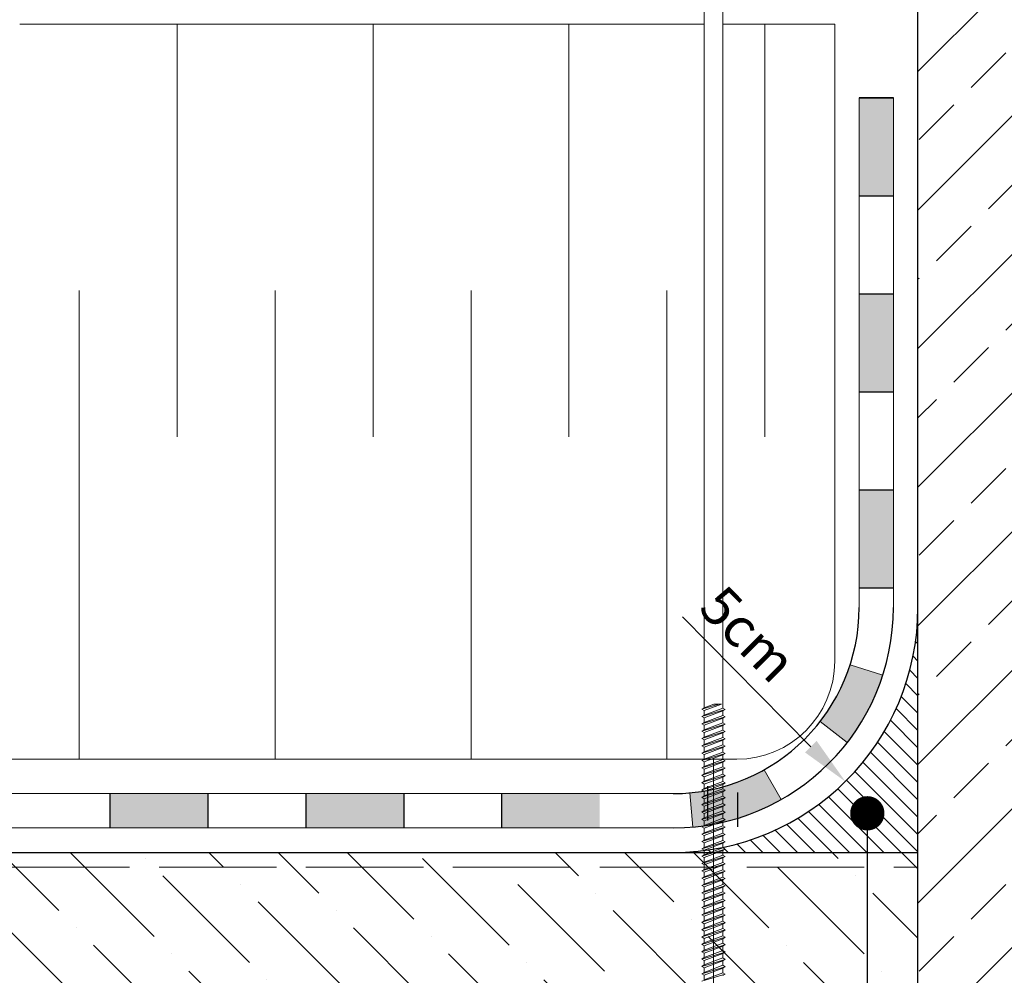
# Model space of a CAD drawing. Units: millimetres. Extents: x -646 to 6406, y -476 to 1385.
# Drawn here: x 178 to 379, y 71 to 266 of the extents above; entities that cross this region are included whole.
import ezdxf

# ---------------------------------------------------------------- set-up
doc = ezdxf.new("R2010")
doc.units = ezdxf.units.MM
doc.header["$MEASUREMENT"] = 0
doc.linetypes.add('ACAD_ISO02W100', pattern=[15, 12, -3])
doc.layers.add('kreskowanie', color=7, linetype='Continuous', lineweight=0)
doc.layers.add('łącznik', color=7, linetype='Continuous', lineweight=0)
doc.layers.add('TABELKA', color=250, linetype='Continuous')
doc.styles.add('styl1', font='arial.ttf')
doc.dimstyles.new('ISO-25', dxfattribs={"dimtxt": 2.5, "dimasz": 2.5, "dimexe": 1.25, "dimexo": 0.625, "dimtad": 1, "dimtxsty": 'Standard', "dimcen": 2.5, "dimadec": 0, "dimazin": 0, "dimtfac": 1, "dimtmove": 0, "dimatfit": 3, "dimfxl": 1, "dimarcsym": 0})

# ---------------------------------------------------------------- blocks, each defined once
blk = doc.blocks.new('*D41')
at = {"layer": 'Defpoints', "color": 0, "lineweight": 9}
for p in [(311.25, 146.12), (346.43, 110.59)]:
    blk.add_point(p, dxfattribs=at)
at = {"layer": 'TABELKA', "color": 0, "lineweight": -2}
blk.add_line((313.16, 144.2), (339.39, 117.69), dxfattribs=at)
at = {"layer": 'TABELKA', "color": 0, "lineweight": 9}
blk.add_solid([(340.58, 118.87), (338.21, 116.52), (346.43, 110.59)], dxfattribs=at)
at = {"layer": 'TABELKA', "color": 0, "lineweight": 5, "insert": (325.89, 139.97), "char_height": 8, "attachment_point": 5, "rotation": 314.7072, "style": 'styl1'}
blk.add_mtext('5cm', dxfattribs=at)

msp = doc.modelspace()

# ---------------------------------------------------------------- hatches: boundary and pattern name
at = {"layer": 'TABELKA', "lineweight": 9}
h = msp.add_hatch(dxfattribs=at)
h.set_pattern_fill('ANSI33', color=256, scale=80, style=0)
h.set_pattern_definition([(45, (-646.132, -440.76), (-14.14214, 14.14214), []), (45, (-631.99, -440.76), (-14.14214, 14.14214), [10, -5])])
h.paths.add_polyline_path([(361.255, 542.822), (561.255, 542.822), (561.255, -139.074), (361.255, -139.074), (361.255, -103.877), (-425.862, -103.877), (-425.862, 46.123), (361.255, 46.123)])
at = {"layer": 'TABELKA', "lineweight": 5}
h = msp.add_hatch(color=256, dxfattribs=at)
h.paths.add_polyline_path([(349.255, 210.123), (349.255, 190.123), (356.255, 190.123), (356.255, 210.123)])
h.paths.add_polyline_path([(349.255, 250.123), (349.255, 230.123), (356.255, 230.123), (356.255, 250.123)])
h = msp.add_hatch(color=256, dxfattribs=at)
h.paths.add_polyline_path([(315.302, 101.306, 0.1059415), (333.311, 106.9), (329.88, 113.001, -0.1059415), (314.673, 108.277)])
h.paths.add_polyline_path([(346.801, 118.528, 0.086995), (354.068, 132.266), (347.408, 134.422, -0.086995), (341.271, 122.821)])
h.paths.add_polyline_path([(349.255, 170.123), (349.255, 150.123), (356.255, 150.123), (356.255, 170.123)])
h = msp.add_hatch(dxfattribs=at)
h.set_pattern_fill('ANSI31', color=256, scale=20, angle=90, style=0)
h.set_pattern_definition([(135, (-660.9, -440.7605), (-1.767767, -1.767767), [])])
h.paths.add_polyline_path([(311.255, 96.123), (361.255, 96.123), (361.255, 146.123, -0.4142136)])
at = {"layer": 'TABELKA'}
for points in [[(196.255, 108.123), (216.255, 108.123), (216.255, 101.123), (196.255, 101.123)], [(196.255, 108.123), (216.255, 108.123), (216.255, 101.123), (196.255, 101.123)], [(196.255, 108.123), (216.255, 108.123), (216.255, 101.123), (196.255, 101.123)], [(236.255, 108.123), (256.255, 108.123), (256.255, 101.123), (236.255, 101.123)], [(236.255, 108.123), (256.255, 108.123), (256.255, 101.123), (236.255, 101.123)], [(236.255, 108.123), (256.255, 108.123), (256.255, 101.123), (236.255, 101.123)], [(276.255, 108.123), (296.255, 108.123), (296.255, 101.123), (276.255, 101.123)], [(276.255, 108.123), (296.255, 108.123), (296.255, 101.123), (276.255, 101.123)], [(276.255, 108.123), (296.255, 108.123), (296.255, 101.123), (276.255, 101.123)]]:
    msp.add_hatch(color=256, dxfattribs=at).paths.add_polyline_path(points)
at = {"layer": 'TABELKA', "lineweight": 9}
h = msp.add_hatch(dxfattribs=at)
h.set_pattern_fill('ANSI36', color=256, scale=80, angle=90, style=0)
h.set_pattern_definition([(135, (-660.9, -440.76), (-19.44544, 5.3033), [25, -5, 0, -5])])
h.paths.add_polyline_path([(-425.862, 46.123), (-425.862, 96.123), (168.965, 96.091), (168.965, 56.018), (173.958, 56.018), (173.958, 96.123), (361.255, 96.123), (361.255, 46.123)])

# ---------------------------------------------------------------- linework, layer by layer
at = {"layer": 'kreskowanie'}
for p, q in [((317.604, 125.65), (317.604, 267.828)), ((321.406, 125.581), (321.406, 267.901)), ((321.407, 127.081), (321.405, 128.014)), ((317.111, 125.366), (320.576, 126.403)), ((317.604, 125.65), (317.111, 125.366)), ((317.111, 125.366), (317.604, 125.65)), ((317.111, 125.366), (317.604, 125.081)), ((317.604, 125.081), (317.111, 125.366)), ((317.111, 123.866), (321.897, 125.298)), ((317.604, 126.581), (317.604, 125.65)), ((317.604, 125.081), (321.111, 126.403)), ((317.604, 125.081), (321.111, 126.403)), ((317.604, 125.65), (319.603, 126.403)), ((317.604, 124.15), (321.407, 125.581)), ((317.604, 124.15), (317.604, 125.081)), ((317.604, 125.081), (317.604, 124.15)), ((317.604, 123.581), (321.404, 125.013)), ((317.604, 123.581), (321.404, 125.013)), ((319.603, 126.403), (321.111, 126.403)), ((321.897, 125.298), (321.404, 125.582)), ((321.404, 125.013), (321.897, 125.298)), ((321.404, 125.013), (321.897, 125.298)), ((321.407, 125.581), (321.405, 126.514)), ((321.407, 124.081), (321.405, 125.014)), ((321.406, 124.547), (321.406, 125.014)), ((321.897, 125.298), (321.407, 125.581)), ((317.604, 124.15), (317.111, 123.866)), ((317.111, 123.866), (317.604, 124.15)), ((317.111, 123.866), (317.604, 123.581)), ((317.604, 123.581), (317.111, 123.866)), ((317.111, 122.366), (321.897, 123.798)), ((317.111, 122.366), (317.604, 122.65)), ((317.604, 122.65), (317.111, 122.366)), ((317.604, 122.65), (321.407, 124.081)), ((317.604, 123.581), (317.604, 122.65)), ((317.604, 122.081), (321.404, 123.513)), ((317.604, 122.081), (321.404, 123.513)), ((321.897, 123.798), (321.404, 124.082)), ((321.404, 123.513), (321.897, 123.798)), ((321.404, 123.513), (321.897, 123.798)), ((321.407, 122.581), (321.405, 123.514)), ((321.897, 123.798), (321.407, 124.081)), ((317.604, 122.081), (317.111, 122.366)), ((317.111, 122.366), (317.604, 122.081)), ((317.111, 120.866), (321.897, 122.298)), ((317.111, 120.866), (317.604, 121.15)), ((317.604, 121.15), (317.111, 120.866)), ((317.604, 120.581), (317.111, 120.866)), ((317.111, 120.866), (317.604, 120.581)), ((317.111, 119.366), (321.897, 120.798)), ((317.604, 121.15), (321.407, 122.581)), ((317.604, 122.081), (317.604, 121.15)), ((317.604, 120.581), (321.404, 122.013)), ((317.604, 120.581), (321.404, 122.013)), ((317.604, 119.65), (321.407, 121.081)), ((321.897, 122.298), (321.404, 122.582)), ((321.404, 122.013), (321.897, 122.298)), ((321.404, 122.013), (321.897, 122.298)), ((321.897, 120.798), (321.404, 121.082)), ((321.404, 120.513), (321.897, 120.798)), ((321.404, 120.513), (321.897, 120.798)), ((321.407, 121.081), (321.405, 122.014)), ((321.897, 122.298), (321.407, 122.581)), ((321.897, 120.798), (321.407, 121.081)), ((317.111, 119.366), (317.604, 119.65)), ((317.604, 119.65), (317.111, 119.366)), ((317.604, 119.081), (317.111, 119.366)), ((317.111, 119.366), (317.604, 119.081)), ((317.111, 117.866), (321.897, 119.298)), ((317.604, 120.581), (317.604, 119.65)), ((317.604, 119.081), (321.404, 120.513)), ((317.604, 119.081), (321.404, 120.513)), ((317.604, 118.15), (321.407, 119.581)), ((317.604, 119.081), (317.604, 118.15)), ((317.604, 117.581), (321.404, 119.013)), ((317.604, 117.581), (321.404, 119.013)), ((321.897, 119.298), (321.404, 119.582)), ((321.404, 119.013), (321.897, 119.298)), ((321.404, 119.013), (321.897, 119.298)), ((321.407, 119.581), (321.405, 120.514)), ((321.407, 118.081), (321.405, 119.014)), ((321.897, 119.298), (321.407, 119.581)), ((317.111, 117.866), (317.604, 118.15)), ((317.604, 118.15), (317.111, 117.866)), ((317.604, 117.581), (317.111, 117.866)), ((317.111, 117.866), (317.604, 117.581)), ((317.111, 116.366), (321.897, 117.798)), ((317.111, 116.366), (317.604, 116.65)), ((317.604, 116.65), (317.111, 116.366)), ((317.604, 116.65), (321.407, 118.081)), ((317.604, 117.581), (317.604, 116.65)), ((317.604, 116.081), (321.404, 117.513)), ((317.604, 116.081), (321.404, 117.513)), ((321.897, 117.798), (321.404, 118.082)), ((321.404, 117.513), (321.897, 117.798)), ((321.404, 117.513), (321.897, 117.798)), ((321.407, 116.581), (321.405, 117.514)), ((321.897, 117.798), (321.407, 118.081)), ((317.604, 116.081), (317.111, 116.366)), ((317.111, 116.366), (317.604, 116.081)), ((317.111, 114.866), (321.897, 116.298)), ((317.111, 114.866), (317.604, 115.15)), ((317.604, 115.15), (317.111, 114.866)), ((317.604, 114.581), (317.111, 114.866)), ((317.111, 114.866), (317.604, 114.581)), ((317.111, 113.366), (321.897, 114.798)), ((317.604, 115.15), (321.407, 116.581)), ((317.604, 116.081), (317.604, 115.15)), ((317.604, 114.581), (321.404, 116.013)), ((317.604, 114.581), (321.404, 116.013)), ((317.604, 113.65), (321.407, 115.081)), ((321.897, 116.298), (321.404, 116.582)), ((321.404, 116.013), (321.897, 116.298)), ((321.404, 116.013), (321.897, 116.298)), ((321.897, 114.798), (321.404, 115.082)), ((321.404, 114.513), (321.897, 114.798)), ((321.404, 114.513), (321.897, 114.798)), ((321.407, 115.081), (321.405, 116.014)), ((321.897, 116.298), (321.407, 116.581)), ((321.897, 114.798), (321.407, 115.081)), ((317.111, 113.366), (317.604, 113.65)), ((317.604, 113.65), (317.111, 113.366)), ((317.604, 113.081), (317.111, 113.366)), ((317.111, 113.366), (317.604, 113.081)), ((317.111, 111.866), (321.897, 113.298)), ((317.604, 114.581), (317.604, 113.65)), ((317.604, 113.081), (321.404, 114.513)), ((317.604, 113.081), (321.404, 114.513)), ((317.604, 112.15), (321.407, 113.581)), ((317.604, 113.081), (317.604, 112.15)), ((317.604, 111.581), (321.404, 113.013)), ((317.604, 111.581), (321.404, 113.013)), ((321.897, 113.298), (321.404, 113.582)), ((321.404, 113.013), (321.897, 113.298)), ((321.404, 113.013), (321.897, 113.298)), ((321.407, 113.581), (321.405, 114.514)), ((321.407, 112.081), (321.405, 113.014)), ((321.897, 113.298), (321.407, 113.581)), ((317.111, 111.866), (317.604, 112.15)), ((317.604, 112.15), (317.111, 111.866)), ((317.604, 111.581), (317.111, 111.866)), ((317.111, 111.866), (317.604, 111.581)), ((317.111, 110.366), (321.897, 111.798)), ((317.111, 110.366), (317.604, 110.65)), ((317.604, 110.65), (317.111, 110.366)), ((317.604, 110.65), (321.407, 112.081)), ((317.604, 111.581), (317.604, 110.65)), ((317.604, 110.081), (321.404, 111.513)), ((317.604, 110.081), (321.404, 111.513)), ((317.604, 109.15), (321.407, 110.581)), ((321.897, 111.798), (321.404, 112.082)), ((321.404, 111.513), (321.897, 111.798)), ((321.404, 111.513), (321.897, 111.798)), ((321.897, 110.298), (321.404, 110.582)), ((321.407, 110.581), (321.405, 111.514)), ((321.897, 111.798), (321.407, 112.081)), ((321.897, 110.298), (321.407, 110.581)), ((317.604, 110.081), (317.111, 110.366)), ((317.111, 110.366), (317.604, 110.081)), ((317.111, 108.866), (321.897, 110.298)), ((317.111, 108.866), (317.604, 109.15)), ((317.604, 109.15), (317.111, 108.866)), ((317.604, 108.581), (317.111, 108.866)), ((317.111, 108.866), (317.604, 108.581)), ((317.111, 107.366), (321.897, 108.798)), ((317.604, 110.081), (317.604, 109.15)), ((317.604, 108.581), (321.404, 110.013)), ((317.604, 108.581), (321.404, 110.013)), ((317.604, 107.65), (321.407, 109.081)), ((317.604, 108.581), (317.604, 107.65)), ((321.404, 110.013), (321.897, 110.298)), ((321.404, 110.013), (321.897, 110.298)), ((321.897, 108.798), (321.404, 109.082)), ((321.404, 108.513), (321.897, 108.798)), ((321.404, 108.513), (321.897, 108.798)), ((321.407, 109.081), (321.405, 110.014)), ((321.897, 108.798), (321.407, 109.081)), ((317.111, 107.366), (317.604, 107.65)), ((317.604, 107.65), (317.111, 107.366)), ((317.604, 107.081), (317.111, 107.366)), ((317.111, 107.366), (317.604, 107.081)), ((317.111, 105.866), (321.897, 107.298)), ((317.604, 107.081), (321.404, 108.513)), ((317.604, 107.081), (321.404, 108.513)), ((317.604, 106.15), (321.407, 107.581)), ((317.604, 107.081), (317.604, 106.15)), ((317.604, 105.581), (321.404, 107.013)), ((317.604, 105.581), (321.404, 107.013)), ((321.897, 107.298), (321.404, 107.582)), ((321.404, 107.013), (321.897, 107.298)), ((321.404, 107.013), (321.897, 107.298)), ((321.407, 107.581), (321.405, 108.514)), ((321.407, 106.081), (321.405, 107.014)), ((321.897, 107.298), (321.407, 107.581)), ((317.111, 105.866), (317.604, 106.15)), ((317.604, 106.15), (317.111, 105.866)), ((317.604, 105.581), (317.111, 105.866)), ((317.111, 105.866), (317.604, 105.581)), ((317.111, 104.366), (321.897, 105.798)), ((317.111, 104.366), (317.604, 104.65)), ((317.604, 104.65), (317.111, 104.366)), ((317.604, 104.65), (321.407, 106.081)), ((317.604, 105.581), (317.604, 104.65)), ((317.604, 104.081), (321.404, 105.513)), ((317.604, 104.081), (321.404, 105.513)), ((317.604, 103.15), (321.407, 104.581)), ((321.897, 105.798), (321.404, 106.082)), ((321.404, 105.513), (321.897, 105.798)), ((321.404, 105.513), (321.897, 105.798)), ((321.897, 104.298), (321.404, 104.582)), ((321.407, 104.581), (321.405, 105.514)), ((321.897, 105.798), (321.407, 106.081)), ((321.897, 104.298), (321.407, 104.581)), ((317.604, 104.081), (317.111, 104.366)), ((317.111, 104.366), (317.604, 104.081)), ((317.111, 102.866), (321.897, 104.298)), ((317.111, 102.866), (317.604, 103.15)), ((317.604, 103.15), (317.111, 102.866)), ((317.604, 102.581), (317.111, 102.866)), ((317.111, 102.866), (317.604, 102.581)), ((317.111, 101.366), (321.897, 102.798)), ((317.604, 104.081), (317.604, 103.15)), ((317.604, 102.581), (321.404, 104.013)), ((317.604, 102.581), (321.404, 104.013)), ((317.604, 101.65), (321.407, 103.081)), ((317.604, 102.581), (317.604, 101.65)), ((321.404, 104.013), (321.897, 104.298)), ((321.404, 104.013), (321.897, 104.298)), ((321.897, 102.798), (321.404, 103.082)), ((321.404, 102.513), (321.897, 102.798)), ((321.404, 102.513), (321.897, 102.798)), ((321.407, 103.081), (321.405, 104.014)), ((321.897, 102.798), (321.407, 103.081)), ((317.111, 101.366), (317.604, 101.65)), ((317.604, 101.65), (317.111, 101.366)), ((317.604, 101.081), (317.111, 101.366)), ((317.111, 101.366), (317.604, 101.081)), ((317.111, 99.866), (321.897, 101.298)), ((317.604, 101.081), (321.404, 102.513)), ((317.604, 101.081), (321.404, 102.513)), ((317.604, 100.15), (321.407, 101.581)), ((317.604, 101.081), (317.604, 100.15)), ((317.604, 99.581), (321.404, 101.013)), ((317.604, 99.581), (321.404, 101.013)), ((321.897, 101.298), (321.404, 101.582)), ((321.404, 101.013), (321.897, 101.298)), ((321.404, 101.013), (321.897, 101.298)), ((321.407, 101.581), (321.405, 102.514)), ((321.407, 100.081), (321.405, 101.014)), ((321.897, 101.298), (321.407, 101.581)), ((317.111, 99.866), (317.604, 100.15)), ((317.604, 100.15), (317.111, 99.866)), ((317.604, 99.581), (317.111, 99.866)), ((317.111, 99.866), (317.604, 99.581)), ((317.111, 98.366), (321.897, 99.798)), ((317.111, 98.366), (317.604, 98.65)), ((317.604, 98.65), (317.111, 98.366)), ((317.604, 98.65), (321.407, 100.081)), ((317.604, 99.581), (317.604, 98.65)), ((317.604, 98.081), (321.404, 99.513)), ((317.604, 98.081), (321.404, 99.513)), ((317.604, 97.15), (321.407, 98.581)), ((321.897, 99.798), (321.404, 100.082)), ((321.404, 99.513), (321.897, 99.798)), ((321.404, 99.513), (321.897, 99.798)), ((321.897, 98.298), (321.404, 98.582)), ((321.407, 98.581), (321.405, 99.514)), ((321.897, 99.798), (321.407, 100.081)), ((321.897, 98.298), (321.407, 98.581)), ((317.604, 98.081), (317.111, 98.366)), ((317.111, 98.366), (317.604, 98.081)), ((317.111, 96.866), (321.897, 98.298)), ((317.111, 96.866), (317.604, 97.15)), ((317.604, 97.15), (317.111, 96.866)), ((317.604, 96.581), (317.111, 96.866)), ((317.111, 96.866), (317.604, 96.581)), ((317.111, 95.366), (321.897, 96.798)), ((317.604, 98.081), (317.604, 97.15)), ((317.604, 96.581), (321.404, 98.013)), ((317.604, 96.581), (321.404, 98.013)), ((317.604, 95.65), (321.407, 97.081)), ((317.604, 96.581), (317.604, 95.65)), ((317.604, 95.081), (321.404, 96.513)), ((317.604, 95.081), (321.404, 96.513)), ((321.404, 98.013), (321.897, 98.298)), ((321.404, 98.013), (321.897, 98.298)), ((321.897, 96.798), (321.404, 97.082)), ((321.404, 96.513), (321.897, 96.798)), ((321.404, 96.513), (321.897, 96.798)), ((321.407, 97.081), (321.405, 98.014)), ((321.407, 95.581), (321.405, 96.514)), ((321.897, 96.798), (321.407, 97.081)), ((317.111, 95.366), (317.604, 95.65)), ((317.604, 95.65), (317.111, 95.366)), ((317.604, 95.081), (317.111, 95.366)), ((317.111, 95.366), (317.604, 95.081)), ((317.111, 93.866), (321.897, 95.298)), ((317.604, 94.15), (321.407, 95.581)), ((317.604, 95.081), (317.604, 94.15)), ((317.604, 93.581), (321.404, 95.013)), ((317.604, 93.581), (321.404, 95.013)), ((321.897, 95.298), (321.404, 95.582)), ((321.404, 95.013), (321.897, 95.298)), ((321.404, 95.013), (321.897, 95.298)), ((321.407, 94.081), (321.405, 95.014)), ((321.897, 95.298), (321.407, 95.581)), ((317.111, 93.866), (317.604, 94.15)), ((317.604, 94.15), (317.111, 93.866)), ((317.604, 93.581), (317.111, 93.866)), ((317.111, 93.866), (317.604, 93.581)), ((317.111, 92.366), (321.897, 93.798)), ((317.111, 92.366), (317.604, 92.65)), ((317.604, 92.65), (317.111, 92.366)), ((317.604, 92.65), (321.407, 94.081)), ((317.604, 93.581), (317.604, 92.65)), ((317.604, 92.081), (321.404, 93.513)), ((317.604, 92.081), (321.404, 93.513)), ((317.604, 91.15), (321.407, 92.581)), ((321.897, 93.798), (321.404, 94.082)), ((321.404, 93.513), (321.897, 93.798)), ((321.404, 93.513), (321.897, 93.798)), ((321.897, 92.298), (321.404, 92.582)), ((321.407, 92.581), (321.405, 93.514)), ((321.897, 93.798), (321.407, 94.081)), ((321.897, 92.298), (321.407, 92.581)), ((317.604, 92.081), (317.111, 92.366)), ((317.111, 92.366), (317.604, 92.081)), ((317.111, 90.866), (321.897, 92.298)), ((317.111, 90.866), (317.604, 91.15)), ((317.604, 91.15), (317.111, 90.866)), ((317.604, 90.581), (317.111, 90.866)), ((317.111, 90.866), (317.604, 90.581)), ((317.111, 89.366), (321.897, 90.798)), ((317.604, 92.081), (317.604, 91.15)), ((317.604, 90.581), (321.404, 92.013)), ((317.604, 90.581), (321.404, 92.013)), ((317.604, 89.65), (321.407, 91.081)), ((317.604, 90.581), (317.604, 89.65)), ((317.604, 89.081), (321.404, 90.513)), ((317.604, 89.081), (321.404, 90.513)), ((321.404, 92.013), (321.897, 92.298)), ((321.404, 92.013), (321.897, 92.298)), ((321.897, 90.798), (321.404, 91.082)), ((321.404, 90.513), (321.897, 90.798)), ((321.404, 90.513), (321.897, 90.798)), ((321.407, 91.081), (321.405, 92.014)), ((321.407, 89.581), (321.405, 90.514)), ((321.897, 90.798), (321.407, 91.081)), ((317.111, 89.366), (317.604, 89.65)), ((317.604, 89.65), (317.111, 89.366)), ((317.604, 89.081), (317.111, 89.366)), ((317.111, 89.366), (317.604, 89.081)), ((317.111, 87.866), (321.897, 89.298)), ((317.604, 88.15), (321.407, 89.581)), ((317.604, 89.081), (317.604, 88.15)), ((317.604, 87.581), (321.404, 89.013)), ((317.604, 87.581), (321.404, 89.013)), ((321.897, 89.298), (321.404, 89.582)), ((321.404, 89.013), (321.897, 89.298)), ((321.404, 89.013), (321.897, 89.298)), ((321.407, 88.081), (321.405, 89.014)), ((321.897, 89.298), (321.407, 89.581)), ((317.111, 87.866), (317.604, 88.15)), ((317.604, 88.15), (317.111, 87.866)), ((317.604, 87.581), (317.111, 87.866)), ((317.111, 87.866), (317.604, 87.581)), ((317.111, 86.366), (321.897, 87.798)), ((317.111, 86.366), (317.604, 86.65)), ((317.604, 86.65), (317.111, 86.366)), ((317.604, 86.65), (321.407, 88.081)), ((317.604, 87.581), (317.604, 86.65)), ((317.604, 86.081), (321.404, 87.513)), ((317.604, 86.081), (321.404, 87.513)), ((317.604, 85.15), (321.407, 86.581)), ((321.897, 87.798), (321.404, 88.082)), ((321.404, 87.513), (321.897, 87.798)), ((321.404, 87.513), (321.897, 87.798)), ((321.897, 86.298), (321.404, 86.582)), ((321.407, 86.581), (321.405, 87.514)), ((321.897, 87.798), (321.407, 88.081)), ((321.897, 86.298), (321.407, 86.581)), ((317.604, 86.081), (317.111, 86.366)), ((317.111, 86.366), (317.604, 86.081)), ((317.111, 84.866), (321.897, 86.298)), ((317.111, 84.866), (317.604, 85.15)), ((317.604, 85.15), (317.111, 84.866)), ((317.604, 84.581), (317.111, 84.866)), ((317.111, 84.866), (317.604, 84.581)), ((317.111, 83.366), (321.897, 84.798)), ((317.604, 86.081), (317.604, 85.15)), ((317.604, 84.581), (321.404, 86.013)), ((317.604, 84.581), (321.404, 86.013)), ((317.604, 83.65), (321.407, 85.081)), ((317.604, 84.581), (317.604, 83.65)), ((317.604, 83.081), (321.404, 84.513)), ((317.604, 83.081), (321.404, 84.513)), ((321.404, 86.013), (321.897, 86.298)), ((321.404, 86.013), (321.897, 86.298)), ((321.897, 84.798), (321.404, 85.082)), ((321.404, 84.513), (321.897, 84.798)), ((321.404, 84.513), (321.897, 84.798)), ((321.407, 85.081), (321.405, 86.014)), ((321.407, 83.581), (321.405, 84.514)), ((321.897, 84.798), (321.407, 85.081)), ((317.111, 83.366), (317.604, 83.65)), ((317.604, 83.65), (317.111, 83.366)), ((317.604, 83.081), (317.111, 83.366)), ((317.111, 83.366), (317.604, 83.081)), ((317.111, 81.866), (321.897, 83.298)), ((317.604, 82.15), (321.407, 83.581)), ((317.604, 83.081), (317.604, 82.15)), ((317.604, 81.581), (321.404, 83.013)), ((317.604, 81.581), (321.404, 83.013)), ((321.897, 83.298), (321.404, 83.582)), ((321.404, 83.013), (321.897, 83.298)), ((321.404, 83.013), (321.897, 83.298)), ((321.407, 82.081), (321.405, 83.014)), ((321.897, 83.298), (321.407, 83.581)), ((317.111, 81.866), (317.604, 82.15)), ((317.604, 82.15), (317.111, 81.866)), ((317.604, 81.581), (317.111, 81.866)), ((317.111, 81.866), (317.604, 81.581)), ((317.111, 80.366), (321.897, 81.798)), ((317.111, 80.366), (317.604, 80.65)), ((317.604, 80.65), (317.111, 80.366)), ((317.604, 80.65), (321.407, 82.081)), ((317.604, 81.581), (317.604, 80.65)), ((317.604, 80.081), (321.404, 81.513)), ((317.604, 80.081), (321.404, 81.513)), ((317.604, 79.15), (321.407, 80.581)), ((321.897, 81.798), (321.404, 82.082)), ((321.404, 81.513), (321.897, 81.798)), ((321.404, 81.513), (321.897, 81.798)), ((321.897, 80.298), (321.404, 80.582)), ((321.407, 80.581), (321.405, 81.514)), ((321.897, 81.798), (321.407, 82.081)), ((321.897, 80.298), (321.407, 80.581)), ((317.604, 80.081), (317.111, 80.366)), ((317.111, 80.366), (317.604, 80.081)), ((317.111, 78.866), (321.897, 80.298)), ((317.111, 78.866), (317.604, 79.15)), ((317.604, 79.15), (317.111, 78.866)), ((317.604, 78.581), (317.111, 78.866)), ((317.111, 78.866), (317.604, 78.581)), ((317.111, 77.366), (321.897, 78.798)), ((317.604, 80.081), (317.604, 79.15)), ((317.604, 78.581), (321.404, 80.013)), ((317.604, 78.581), (321.404, 80.013)), ((317.604, 77.65), (321.407, 79.081)), ((317.604, 78.581), (317.604, 77.65)), ((317.604, 77.081), (321.404, 78.513)), ((317.604, 77.081), (321.404, 78.513)), ((321.404, 80.013), (321.897, 80.298)), ((321.404, 80.013), (321.897, 80.298)), ((321.897, 78.798), (321.404, 79.082)), ((321.404, 78.513), (321.897, 78.798)), ((321.404, 78.513), (321.897, 78.798)), ((321.407, 79.081), (321.405, 80.014)), ((321.407, 77.581), (321.405, 78.514)), ((321.897, 78.798), (321.407, 79.081)), ((317.111, 77.366), (317.604, 77.65)), ((317.604, 77.65), (317.111, 77.366)), ((317.604, 77.081), (317.111, 77.366)), ((317.111, 77.366), (317.604, 77.081)), ((317.111, 75.866), (321.897, 77.298)), ((317.604, 76.15), (321.407, 77.581)), ((317.604, 77.081), (317.604, 76.15)), ((317.604, 75.581), (321.404, 77.013)), ((317.604, 75.581), (321.404, 77.013)), ((321.897, 77.298), (321.404, 77.582)), ((321.404, 77.013), (321.897, 77.298)), ((321.404, 77.013), (321.897, 77.298)), ((321.407, 76.081), (321.405, 77.014)), ((321.897, 77.298), (321.407, 77.581)), ((317.111, 75.866), (317.604, 76.15)), ((317.604, 76.15), (317.111, 75.866)), ((317.604, 75.581), (317.111, 75.866)), ((317.111, 75.866), (317.604, 75.581)), ((317.111, 74.366), (321.897, 75.798)), ((317.111, 74.366), (317.604, 74.65)), ((317.604, 74.65), (317.111, 74.366)), ((317.604, 74.65), (321.407, 76.081)), ((317.604, 75.581), (317.604, 74.65)), ((317.604, 74.081), (321.404, 75.513)), ((317.604, 74.081), (321.404, 75.513)), ((317.604, 73.15), (321.407, 74.581)), ((321.897, 75.798), (321.404, 76.082)), ((321.404, 75.513), (321.897, 75.798)), ((321.404, 75.513), (321.897, 75.798)), ((321.897, 74.298), (321.404, 74.582)), ((321.407, 74.581), (321.405, 75.514)), ((321.897, 75.798), (321.407, 76.081)), ((321.897, 74.298), (321.407, 74.581)), ((317.604, 74.081), (317.111, 74.366)), ((317.111, 74.366), (317.604, 74.081)), ((317.111, 72.866), (321.897, 74.298)), ((317.111, 72.866), (317.604, 73.15)), ((317.604, 73.15), (317.111, 72.866)), ((317.604, 72.581), (317.111, 72.866)), ((317.111, 72.866), (317.604, 72.581)), ((317.111, 71.366), (321.897, 72.798)), ((317.604, 74.081), (317.604, 73.15)), ((317.604, 72.581), (321.404, 74.013)), ((317.604, 72.581), (321.404, 74.013)), ((317.604, 71.65), (321.407, 73.081)), ((317.604, 72.581), (317.604, 71.65)), ((317.604, 71.081), (321.404, 72.513)), ((317.604, 71.081), (321.404, 72.513)), ((321.404, 74.013), (321.897, 74.298)), ((321.404, 74.013), (321.897, 74.298)), ((321.897, 72.798), (321.404, 73.082)), ((321.404, 72.513), (321.897, 72.798)), ((321.404, 72.513), (321.897, 72.798)), ((321.404, 72.513), (321.404, 72.513)), ((321.407, 73.081), (321.405, 74.014)), ((321.407, 71.581), (321.405, 72.514)), ((321.897, 72.798), (321.407, 73.081)), ((317.111, 71.366), (317.604, 71.65)), ((317.604, 71.65), (317.111, 71.366)), ((317.604, 71.081), (317.111, 71.366)), ((317.111, 71.366), (317.604, 71.081)), ((317.111, 69.866), (321.897, 71.298)), ((317.604, 70.15), (321.407, 71.581)), ((317.604, 71.081), (317.604, 70.15)), ((321.404, 71.013), (321.897, 71.298)), ((321.897, 71.298), (321.407, 71.581))]:
    msp.add_line(p, q, dxfattribs=at)
at = {"layer": 'TABELKA'}
for p, q in [((361.255, 46.123), (361.255, 542.822)), ((356.255, 250.123), (349.255, 250.123)), ((349.255, 250.123), (356.255, 250.123)), ((349.255, 230.123), (356.255, 230.123)), ((349.255, 210.123), (356.255, 210.123)), ((349.255, 190.123), (356.255, 190.123)), ((349.255, 170.123), (356.255, 170.123)), ((349.255, 150.123), (356.255, 150.123)), ((349.255, 150.123), (356.255, 150.123)), ((318.299, 109.625), (318.299, 102.625)), ((318.299, 109.625), (318.299, 102.625)), ((318.299, 109.625), (318.299, 102.625)), ((196.255, 108.123), (196.255, 101.123)), ((196.255, 108.123), (196.255, 101.123)), ((196.255, 108.123), (196.255, 101.123)), ((196.255, 108.123), (196.255, 101.123)), ((196.255, 108.123), (196.255, 101.123)), ((196.255, 108.123), (196.255, 101.123)), ((196.255, 108.123), (196.255, 101.123)), ((196.255, 108.123), (196.255, 101.123)), ((196.255, 108.123), (196.255, 101.123)), ((196.255, 108.123), (196.255, 101.123)), ((196.255, 108.123), (196.255, 101.123)), ((196.255, 108.123), (196.255, 101.123)), ((196.255, 108.123), (196.255, 101.123)), ((196.255, 108.123), (196.255, 101.123)), ((196.255, 108.123), (196.255, 101.123)), ((216.255, 108.123), (216.255, 101.123)), ((216.255, 108.123), (216.255, 101.123)), ((216.255, 108.123), (216.255, 101.123)), ((236.255, 108.123), (236.255, 101.123)), ((236.255, 108.123), (236.255, 101.123)), ((236.255, 108.123), (236.255, 101.123)), ((236.255, 108.123), (236.255, 101.123)), ((236.255, 108.123), (236.255, 101.123)), ((236.255, 108.123), (236.255, 101.123)), ((236.255, 108.123), (236.255, 101.123)), ((236.255, 108.123), (236.255, 101.123)), ((236.255, 108.123), (236.255, 101.123)), ((236.255, 108.123), (236.255, 101.123)), ((236.255, 108.123), (236.255, 101.123)), ((236.255, 108.123), (236.255, 101.123)), ((236.255, 108.123), (236.255, 101.123)), ((236.255, 108.123), (236.255, 101.123)), ((236.255, 108.123), (236.255, 101.123)), ((256.255, 108.123), (256.255, 101.123)), ((256.255, 108.123), (256.255, 101.123)), ((256.255, 108.123), (256.255, 101.123)), ((276.255, 108.123), (276.255, 101.123)), ((276.255, 108.123), (276.255, 101.123)), ((276.255, 108.123), (276.255, 101.123)), ((276.255, 108.123), (276.255, 101.123)), ((276.255, 108.123), (276.255, 101.123)), ((276.255, 108.123), (276.255, 101.123)), ((276.255, 108.123), (276.255, 101.123)), ((276.255, 108.123), (276.255, 101.123)), ((276.255, 108.123), (276.255, 101.123)), ((276.255, 108.123), (276.255, 101.123)), ((276.255, 108.123), (276.255, 101.123)), ((276.255, 108.123), (276.255, 101.123)), ((276.255, 108.123), (276.255, 101.123)), ((276.255, 108.123), (276.255, 101.123)), ((276.255, 108.123), (276.255, 101.123)), ((324.401, 108.345), (324.401, 101.345)), ((324.401, 108.345), (324.401, 101.345)), ((324.401, 108.345), (324.401, 101.345)), ((-425.862, 96.123), (361.255, 96.123))]:
    msp.add_line(p, q, dxfattribs=at)
at = {"layer": 'TABELKA', "lineweight": 9}
for p, q in [((317.604, 265.123), (177.858, 265.123)), ((317.604, 265.123), (177.858, 265.123)), ((344.255, 265.123), (321.406, 265.123)), ((344.255, 265.123), (321.406, 265.123)), ((344.255, 265.123), (344.255, 135.123)), ((344.255, 265.123), (344.255, 135.123)), ((324.255, 115.123), (-323.499, 115.123)), ((324.255, 115.123), (-323.499, 115.123))]:
    msp.add_line(p, q, dxfattribs=at)
at = {"layer": 'TABELKA', "lineweight": 5}
for p, q in [((210.004, 180.912), (210.004, 265.123)), ((250.004, 180.912), (250.004, 265.123)), ((290.004, 180.912), (290.004, 265.123)), ((330.004, 180.912), (330.004, 265.123)), ((349.255, 250.123), (349.255, 146.123)), ((356.255, 250.123), (356.255, 146.123)), ((190.004, 115.123), (190.004, 210.771)), ((230.004, 115.123), (230.004, 210.771)), ((270.004, 115.123), (270.004, 210.771)), ((310.004, 115.123), (310.004, 210.771)), ((361.255, 96.123), (361.255, 146.123)), ((354.068, 132.266), (347.408, 134.422)), ((346.801, 118.528), (341.271, 122.821)), ((319.504, 46.345), (319.504, 115.345)), ((333.311, 106.9), (329.88, 113.001)), ((-425.862, 108.123), (311.255, 108.123)), ((315.302, 101.306), (314.673, 108.277)), ((-425.862, 101.123), (311.255, 101.123)), ((173.958, 96.123), (361.255, 96.123)), ((311.255, 96.123), (361.255, 96.123))]:
    msp.add_line(p, q, dxfattribs=at)
at = {"layer": 'TABELKA', "linetype": 'ACAD_ISO02W100', "lineweight": 9, "ltscale": 2}
msp.add_line((-423.696, 93.123), (361.255, 93.123), dxfattribs=at)
at = {"layer": 'TABELKA'}
for radius in [50, 45, 38]:
    msp.add_arc((311.255, 146.123), radius, 270, 0, dxfattribs=at)
at = {"layer": 'TABELKA', "lineweight": 9}
msp.add_arc((324.255, 135.123), 20, 270, 0, dxfattribs=at)

# ---------------------------------------------------------------- dimensions: what is measured, and where the dimension line sits
at = {"layer": 'TABELKA', "lineweight": 5}
dim = msp.add_radius_dim(center=(311.255, 146.123), mpoint=(346.429, 110.588), text='5cm', dimstyle='ISO-25', override={"dimtxt": 8, "dimasz": 10, "dimgap": 2, "dimtxsty": 'styl1'}, dxfattribs=at)
dim.commit()
dim.dimension.update_dxf_attribs({"geometry": '*D41', "text_midpoint": (321.572, 135.7), "dimtype": 164})

# ---------------------------------------------------------------- leaders
at = {"layer": 'łącznik', "lineweight": 9}
msp.add_leader([(350.915, 104.107), (350.915, -134.131)], dimstyle='ISO-25', override={"dimtxt": 15, "dimasz": 7, "dimgap": 0.625, "dimtad": 1, "dimldrblk": 'Dot'}, dxfattribs=at)

doc.saveas('drawing.dxf')
